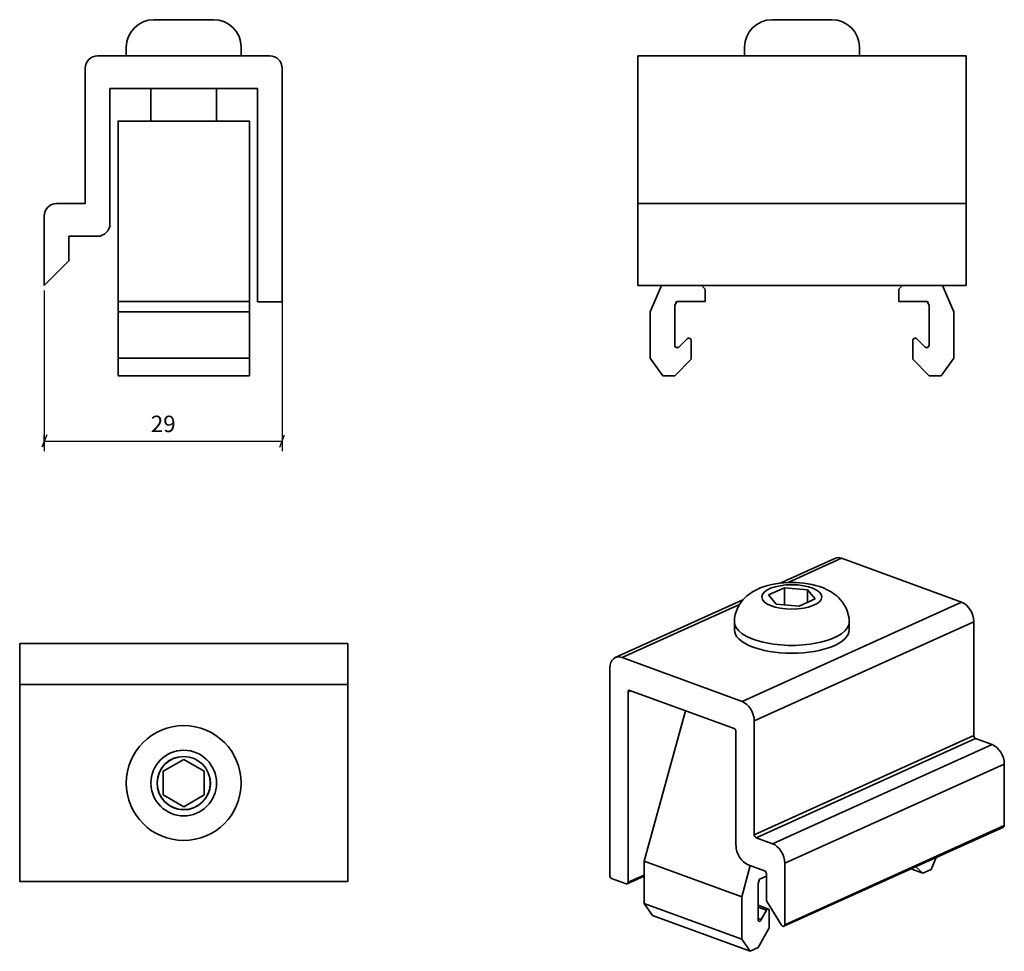
# Model space of a CAD drawing. Units: millimetres. Extents: x 2206 to 2326, y 944 to 1058.
import ezdxf

# ---------------------------------------------------------------- set-up
doc = ezdxf.new("R2010")
doc.units = ezdxf.units.MM
doc.layers.add('S10_Quote', color=7, linetype='Continuous')
doc.layers.add('Sichtbar (ISO)', color=5, linetype='Continuous', lineweight=35)
doc.styles.add('wurth', font='WuerthBook.ttf')
doc.dimstyles.new('mm 1_1', dxfattribs={"dimtxt": 2, "dimasz": 0.015, "dimexe": 1.25, "dimexo": 0.625, "dimgap": 0.8, "dimtad": 1, "dimdsep": 46, "dimtxsty": 'wurth', "dimblk": 'A$C79C4041D', "dimcen": 0.5, "dimazin": 0, "dimtfac": 1, "dimtix": 1, "dimtmove": 0, "dimatfit": 3, "dimfxl": 1, "dimarcsym": 0})

# ---------------------------------------------------------------- blocks, each defined once
blk = doc.blocks.new('A$C79C4041D')
at = {"layer": 'S10_Quote', "color": 4}
blk.add_line((-20, -50), (20, 50), dxfattribs=at)
at = {"layer": 'S10_Quote'}
blk.add_line((0, 50), (0, -50), dxfattribs=at)
blk = doc.blocks.new('*D4')
at = {"layer": 'Defpoints', "color": 0}
for p in [(2208.84, 1025.13), (2237.84, 1025.13), (2237.84, 1006.17)]:
    blk.add_point(p, dxfattribs=at)
at = {"layer": 'S10_Quote', "color": 0, "lineweight": -2}
for p, q in [((2208.84, 1024.5), (2208.84, 1004.92)), ((2237.84, 1024.5), (2237.84, 1004.92)), ((2208.86, 1006.17), (2237.83, 1006.17))]:
    blk.add_line(p, q, dxfattribs=at)
at = {"layer": 'S10_Quote', "color": 0, "lineweight": -2, "xscale": 0.015, "yscale": 0.015, "zscale": 0.015, "rotation": 180}
blk.add_blockref('A$C79C4041D', (2208.84, 1006.17), dxfattribs=at)
at = {"layer": 'S10_Quote', "color": 0, "lineweight": -2, "xscale": 0.015, "yscale": 0.015, "zscale": 0.015}
blk.add_blockref('A$C79C4041D', (2237.84, 1006.17), dxfattribs=at)
at = {"layer": 'S10_Quote', "color": 0, "insert": (2223.34, 1008), "char_height": 2, "attachment_point": 5, "style": 'wurth'}
blk.add_mtext('29', dxfattribs=at)

msp = doc.modelspace()

# ---------------------------------------------------------------- linework, layer by layer
at = {"layer": 'Sichtbar (ISO)'}
for p, q in [((2222.19, 1057.529), (2229.49, 1057.529)), ((2297.562, 1057.529), (2304.862, 1057.529)), ((2218.84, 1054.179), (2218.84, 1053.129)), ((2232.84, 1054.179), (2232.84, 1053.129)), ((2294.212, 1054.179), (2294.212, 1053.129)), ((2308.212, 1054.179), (2308.212, 1053.129)), ((2215.34, 1053.129), (2236.34, 1053.129)), ((2213.84, 1051.629), (2213.84, 1035.129)), ((2237.84, 1051.629), (2237.84, 1023.129)), ((2221.84, 1049.129), (2221.84, 1045.179)), ((2229.84, 1049.129), (2229.84, 1045.179)), ((2213.84, 1035.129), (2210.34, 1035.129)), ((2281.212, 1035.129), (2321.212, 1035.129)), ((2208.84, 1033.629), (2208.84, 1025.129)), ((2208.84, 1025.129), (2211.84, 1028.129)), ((2282.712, 1021.914), (2284.085, 1025.129)), ((2288.973, 1025.129), (2289.422, 1024.679)), ((2313.002, 1024.679), (2313.452, 1025.129)), ((2318.34, 1025.129), (2319.712, 1021.914)), ((2289.422, 1024.679), (2289.422, 1023.179)), ((2313.002, 1023.179), (2313.002, 1024.679)), ((2282.712, 1021.914), (2283.231, 1023.129)), ((2285.926, 1023.179), (2285.712, 1022.679)), ((2285.904, 1023.129), (2285.712, 1022.679)), ((2289.422, 1023.179), (2285.926, 1023.179)), ((2316.499, 1023.179), (2313.002, 1023.179)), ((2316.712, 1022.679), (2316.499, 1023.179)), ((2316.712, 1022.679), (2316.52, 1023.129)), ((2319.194, 1023.129), (2319.712, 1021.914)), ((2217.84, 1021.914), (2233.84, 1021.914)), ((2282.712, 1016.255), (2282.712, 1021.914)), ((2282.712, 1016.255), (2282.712, 1021.914)), ((2285.712, 1022.679), (2285.712, 1017.849)), ((2285.712, 1022.679), (2285.712, 1017.849)), ((2316.712, 1017.849), (2316.712, 1022.679)), ((2316.712, 1017.849), (2316.712, 1022.679)), ((2319.712, 1021.914), (2319.712, 1016.255)), ((2319.712, 1021.914), (2319.712, 1016.255)), ((2286.263, 1017.684), (2287.2, 1018.621)), ((2286.263, 1017.684), (2287.2, 1018.621)), ((2287.712, 1018.409), (2287.712, 1016.128)), ((2287.712, 1018.409), (2287.712, 1016.128)), ((2314.712, 1016.128), (2314.712, 1018.409)), ((2314.712, 1016.128), (2314.712, 1018.409)), ((2315.225, 1018.621), (2316.162, 1017.684)), ((2315.225, 1018.621), (2316.162, 1017.684)), ((2217.84, 1016.255), (2233.84, 1016.255)), ((2284.228, 1014.129), (2282.712, 1016.255)), ((2284.228, 1014.129), (2282.712, 1016.255)), ((2287.712, 1016.128), (2285.714, 1014.129)), ((2287.712, 1016.128), (2285.714, 1014.129)), ((2316.711, 1014.129), (2314.712, 1016.128)), ((2316.711, 1014.129), (2314.712, 1016.128)), ((2319.712, 1016.255), (2318.197, 1014.129)), ((2319.712, 1016.255), (2318.197, 1014.129)), ((2285.714, 1014.129), (2284.228, 1014.129)), ((2285.714, 1014.129), (2284.228, 1014.129)), ((2318.197, 1014.129), (2316.711, 1014.129)), ((2318.197, 1014.129), (2316.711, 1014.129)), ((2305.212, 991.866), (2298.545, 988.854)), ((2299.526, 988.93), (2306.036, 991.871)), ((2320.676, 986.509), (2306.036, 991.871)), ((2297.145, 987.4), (2299.062, 988.278)), ((2299.062, 988.278), (2301.89, 988.042)), ((2299.062, 986.202), (2299.062, 988.278)), ((2301.89, 988.042), (2302.801, 986.928)), ((2301.89, 986.511), (2301.89, 988.042)), ((2294.013, 986.807), (2278.447, 979.776)), ((2298.056, 986.286), (2297.145, 987.4)), ((2302.801, 986.928), (2300.884, 986.05)), ((2279.27, 979.78), (2293.6, 986.253)), ((2293.91, 974.419), (2320.676, 986.509)), ((2300.884, 986.05), (2298.056, 986.286)), ((2292.973, 984.104), (2292.973, 983.145)), ((2295.397, 972.047), (2322.162, 984.138)), ((2306.973, 984.104), (2306.973, 983.145)), ((2322.162, 970.252), (2322.162, 984.138)), ((2279.27, 979.78), (2293.91, 974.419)), ((2277.784, 953.192), (2277.784, 978.497)), ((2205.84, 976.475), (2245.84, 976.475)), ((2280.014, 975.58), (2280.349, 975.731)), ((2280.014, 975.58), (2280.014, 952.376)), ((2292.944, 971.118), (2280.236, 975.772)), ((2287.002, 973.294), (2281.984, 954.973)), ((2295.397, 972.047), (2295.397, 958.161)), ((2293.167, 956.877), (2293.167, 970.763)), ((2295.397, 958.161), (2322.162, 970.252)), ((2295.62, 957.806), (2322.385, 969.896)), ((2297.626, 957.071), (2324.391, 969.161)), ((2324.391, 969.161), (2322.385, 969.896)), ((2223.34, 965.918), (2225.84, 967.361)), ((2225.84, 967.361), (2228.34, 965.918)), ((2299.112, 954.699), (2325.878, 966.79)), ((2325.878, 959.299), (2325.878, 966.79)), ((2223.34, 963.031), (2223.34, 965.918)), ((2228.34, 965.918), (2228.34, 963.031)), ((2225.84, 961.588), (2223.34, 963.031)), ((2228.34, 963.031), (2225.84, 961.588)), ((2325.778, 959.107), (2299.013, 947.017)), ((2299.112, 947.208), (2325.878, 959.299)), ((2295.62, 957.806), (2297.626, 957.071)), ((2281.984, 954.973), (2281.984, 949.804)), ((2281.984, 954.973), (2293.874, 950.619)), ((2293.874, 950.619), (2294.913, 954.41)), ((2296.66, 953.77), (2294.654, 954.505)), ((2299.112, 954.699), (2299.112, 947.208)), ((2317.569, 955.399), (2316.949, 953.931)), ((2281.984, 953.119), (2279.914, 952.184)), ((2280.014, 952.376), (2281.984, 953.266)), ((2296.883, 953.134), (2296.025, 952.746)), ((2296.883, 950.104), (2296.883, 953.415)), ((2314.502, 954.014), (2315.955, 953.482)), ((2315.955, 953.482), (2315.085, 954.277)), ((2316.949, 953.931), (2315.955, 953.482)), ((2279.791, 952.183), (2278.007, 952.836)), ((2296.025, 952.746), (2295.882, 952.225)), ((2295.882, 952.225), (2295.882, 947.812)), ((2281.984, 949.804), (2282.998, 948.32)), ((2281.984, 949.804), (2293.874, 945.45)), ((2293.874, 945.45), (2293.874, 950.619)), ((2295.882, 949.574), (2297.123, 949.119)), ((2298.732, 947.154), (2296.883, 950.104)), ((2282.998, 948.32), (2294.888, 943.965)), ((2295.882, 949.332), (2296.877, 948.967)), ((2296.25, 947.827), (2296.877, 948.967)), ((2297.22, 948.928), (2297.22, 946.845)), ((2295.882, 947.962), (2296.25, 947.827)), ((2297.22, 946.845), (2295.883, 944.414)), ((2294.888, 943.965), (2293.874, 945.45)), ((2295.883, 944.414), (2294.888, 943.965))]:
    msp.add_line(p, q, dxfattribs=at)
at = {"layer": 'Sichtbar (ISO)', "color": 252}
msp.add_line((2217.84, 1023.179), (2233.84, 1023.179), dxfattribs=at)
at = {"layer": 'Sichtbar (ISO)'}
msp.add_lwpolyline([(2208.84, 1025.129), (2208.84, 1033.629, -0.4142136), (2210.34, 1035.129), (2213.84, 1035.129), (2213.84, 1051.629, -0.4142136), (2215.34, 1053.129), (2236.34, 1053.129, -0.4142136), (2237.84, 1051.629), (2237.84, 1023.129), (2234.84, 1023.129), (2234.84, 1049.129), (2216.84, 1049.129), (2216.84, 1032.629, -0.4142136), (2215.34, 1031.129), (2211.84, 1031.129), (2211.84, 1028.129), (2208.84, 1025.129)], format="xyb", dxfattribs=at)
msp.add_lwpolyline([(2281.212, 1053.129), (2321.212, 1053.129), (2321.212, 1025.129), (2281.212, 1025.129)], close=True, dxfattribs=at)
for points in [[(2225.84, 1045.179), (2217.84, 1045.179), (2217.84, 1014.129), (2233.84, 1014.129), (2233.84, 1045.179), (2225.84, 1045.179)], [(2205.84, 981.475), (2205.84, 952.475), (2245.84, 952.475), (2245.84, 981.475), (2205.84, 981.475)]]:
    msp.add_lwpolyline(points, dxfattribs=at)
at = {"layer": 'Sichtbar (ISO)', "flags": 128}
msp.add_lwpolyline([(2292.973, 984.104), (2293.002, 984.578), (2293.085, 985.037), (2293.215, 985.469), (2293.383, 985.865), (2293.58, 986.221), (2293.795, 986.538), (2294.02, 986.817), (2294.253, 987.062), (2294.489, 987.279), (2294.725, 987.47), (2295.196, 987.791), (2295.664, 988.048), (2296.13, 988.257), (2296.597, 988.43), (2297.068, 988.573), (2297.541, 988.688), (2298.02, 988.779), (2298.503, 988.849), (2298.991, 988.899), (2299.481, 988.929), (2299.973, 988.939), (2300.465, 988.929), (2300.955, 988.899), (2301.442, 988.85), (2301.926, 988.779), (2302.405, 988.687), (2302.879, 988.572), (2303.349, 988.432), (2303.816, 988.26), (2304.282, 988.048), (2304.75, 987.79), (2305.221, 987.47), (2305.457, 987.279), (2305.692, 987.062), (2305.925, 986.817), (2306.151, 986.538), (2306.366, 986.22), (2306.563, 985.863), (2306.731, 985.468), (2306.861, 985.038), (2306.944, 984.578), (2306.973, 984.104)], dxfattribs=at)
at = {"layer": 'Sichtbar (ISO)'}
for radius in [7, 4, 3.233]:
    msp.add_circle((2225.84, 964.475), radius, dxfattribs=at)
for centre, radius, start, end in [((2222.19, 1054.179), 3.35, 90, 180), ((2229.49, 1054.179), 3.35, 0, 90), ((2297.562, 1054.179), 3.35, 90, 180), ((2304.862, 1054.179), 3.35, 0, 90), ((2287.412, 1018.409), 0.3, 0, 134.99859), ((2287.412, 1018.409), 0.3, 0, 134.99859), ((2315.012, 1018.409), 0.3, 45.00141, 180), ((2315.012, 1018.409), 0.3, 45.00141, 180), ((2286.012, 1017.849), 0.3, 180, 326.50489), ((2286.012, 1017.849), 0.3, 180, 326.50489), ((2316.412, 1017.849), 0.3, 213.49511, 0), ((2316.412, 1017.849), 0.3, 213.49511, 0), ((2225.84, 964.475), 3.256, 100, 10)]:
    msp.add_arc(centre, radius, start, end, dxfattribs=at)
for centre, major_axis, ratio, start_param, end_param in [((2306.036, 990.044), (-0.823, 1.823), 0.6788966, 5.6960713, 6.2831853), ((2320.676, 984.682), (-0.823, 1.823), 0.6788966, 4.125275, 5.6960713), ((2299.973, 984.104), (-7, 0), 0.4067366, 0, 3.1415927), ((2299.973, 983.145), (7, 0), 0.4067366, 3.1415927, 6.2831853), ((2279.27, 977.953), (-0.823, 1.823), 0.6788966, 5.6960713, 7.2668677), ((2280.236, 975.498), (-0.124, 0.273), 0.6788966, 5.6960713, 7.2668677), ((2293.91, 972.592), (0.823, -1.823), 0.6788966, 0.9836824, 2.5544787), ((2292.944, 970.844), (-0.124, 0.273), 0.6788966, 4.125275, 5.6960713), ((2322.385, 970.17), (-0.124, 0.273), 0.6788966, 0.9836824, 2.5544787), ((2324.391, 967.334), (-0.823, 1.823), 0.6788966, 4.125275, 5.6960713), ((2325.655, 959.38), (0.124, -0.273), 0.6788966, 0, 0.9836824), ((2295.62, 958.08), (0.124, -0.273), 0.6788966, 4.125275, 5.6960713), ((2294.654, 956.332), (-0.823, 1.823), 0.6788966, 0.9836824, 2.5544787), ((2297.626, 955.244), (0.823, -1.823), 0.6788966, 0.9836824, 2.5544787), ((2278.007, 953.111), (-0.124, 0.273), 0.6788966, 0.9836824, 2.5544787), ((2296.66, 953.496), (-0.124, 0.273), 0.6788966, 4.125275, 5.6960713), ((2279.791, 952.457), (0.124, -0.273), 0.6788966, 5.6960713, 7.2668677), ((2297.019, 948.838), (0.103, 0.282), 0.6112812, 5.252157, 7.6083268), ((2296.083, 947.903), (-0.103, -0.282), 0.6112812, 5.252157, 7.8091496), ((2298.889, 947.29), (0.124, -0.273), 0.6788966, 4.9106732, 7.2668677)]:
    msp.add_ellipse(centre, major_axis=major_axis, ratio=ratio, start_param=start_param, end_param=end_param, dxfattribs=at)
msp.add_ellipse((2299.973, 987.164), major_axis=(3.65, 0), ratio=0.4067366, dxfattribs=at)

# ---------------------------------------------------------------- dimensions: what is measured, and where the dimension line sits
at = {"layer": 'S10_Quote', "color": 0}
dim = msp.add_linear_dim(base=(2237.84, 1006.173), p1=(2208.84, 1025.129), p2=(2237.84, 1025.129), dimstyle='mm 1_1', override={"dimfxl": 500, "dimfxlon": 1}, dxfattribs=at)
dim.commit()
dim.dimension.update_dxf_attribs({"geometry": '*D4', "text_midpoint": (2223.34, 1007.996)})

doc.saveas('drawing.dxf')
